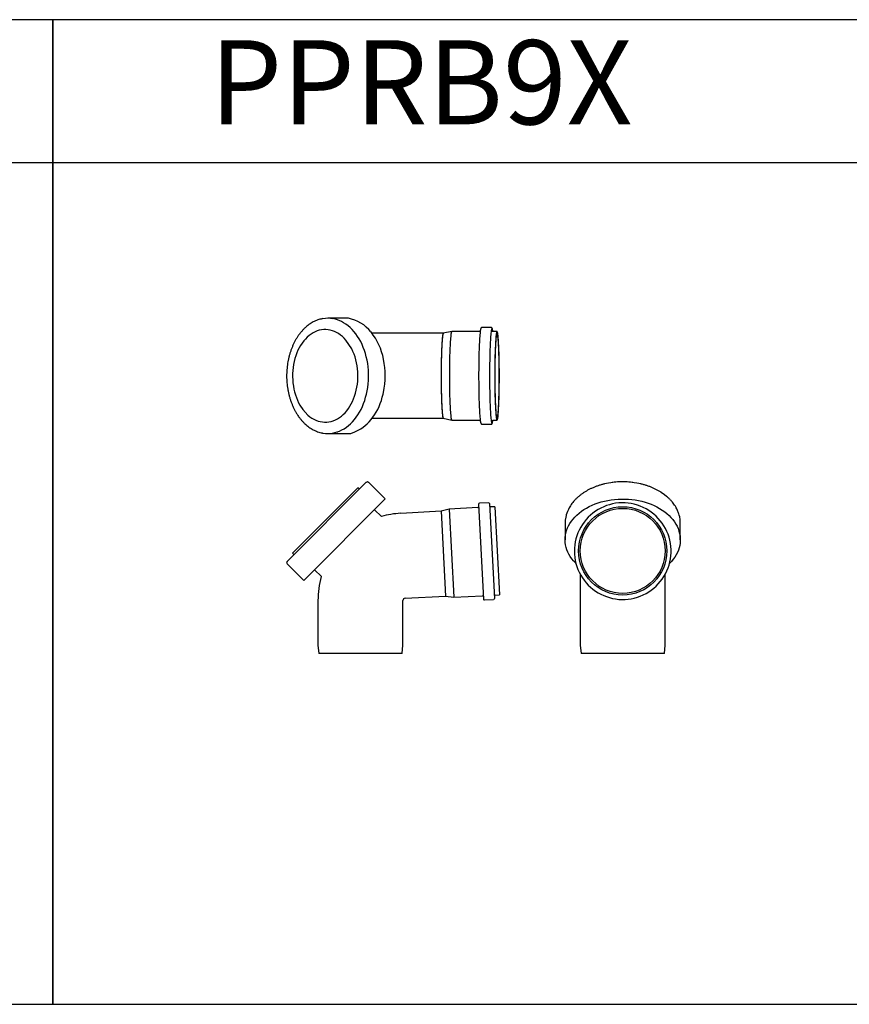
# Model space of a CAD drawing. Units: millimetres. Extents: x -55674 to 66726, y -33788 to 9755.
# Drawn here: x -39416 to -38430, y -16357 to -15187 of the extents above; entities that cross this region are included whole.
import ezdxf

# ---------------------------------------------------------------- set-up
doc = ezdxf.new("R2010")
doc.units = ezdxf.units.MM

# ---------------------------------------------------------------- blocks, each defined once
blk = doc.blocks.new('PPRB9X-HORNÍ')
at = {"color": 7, "linetype": 'Continuous', "lineweight": 25}
for p, q in [((-179.5, 70.3), (-203.8, 70.3)), ((-9.6, 59.3), (-20.6, 59.3)), ((-66.6, 52.3), (-151.3, 52.3)), ((-56.6, 54.3), (-66.6, 52.3)), ((-22.7, 54.3), (-56.6, 54.3)), ((-2.6, 54.3), (-7.6, 54.3)), ((-151.3, -48.7), (-149.4, -48.7)), ((-149.4, -48.7), (-66.6, -48.7)), ((-66.6, -48.7), (-56.6, -50.7)), ((-56.6, -50.7), (-22.7, -50.7)), ((-20.6, -55.7), (-9.6, -55.7)), ((-7.6, -50.7), (-2.6, -50.7)), ((-203.8, -66.7), (-184, -66.7)), ((-192.2, -66.7), (-176.7, -66.7)), ((-191.9, -66.7), (-192.2, -66.7)), ((-184, -66.7), (-183.2, -66.7))]:
    blk.add_line(p, q, dxfattribs=at)
at = {"color": 8, "linetype": 'Continuous', "lineweight": 25, "flags": 128}
for points in [[(-198.2, -66.3), (-195.5, -65.7), (-192.7, -64.9), (-189.9, -63.8), (-187.1, -62.5), (-184.4, -61), (-181.8, -59.3), (-179.3, -57.3), (-176.8, -55.1), (-174.5, -52.7), (-172.2, -50.2), (-170.1, -47.4), (-168.1, -44.5), (-166.2, -41.3), (-164.4, -38.1), (-162.8, -34.7), (-161.3, -31.1), (-160, -27.5), (-158.9, -23.7), (-157.9, -19.9), (-157, -16), (-156.4, -12), (-155.9, -7.9), (-155.5, -3.9), (-155.4, 0.2), (-155.4, 4.3), (-155.6, 8.4), (-156, 12.5), (-156.5, 16.5), (-157.2, 20.5), (-158.1, 24.4), (-159.1, 28.2), (-160.3, 31.9), (-161.7, 35.6), (-163.2, 39.1), (-164.8, 42.4), (-166.6, 45.7), (-168.6, 48.7), (-170.6, 51.6), (-172.8, 54.3), (-175.1, 56.9), (-177.4, 59.2), (-179.9, 61.3), (-182.5, 63.3), (-185.1, 64.9), (-187.8, 66.4), (-190.6, 67.7), (-193.4, 68.7), (-196.2, 69.4), (-197.9, 69.8)], [(-7.9, 56.5), (-8.1, 57.2), (-8.2, 57.8), (-8.4, 58.1), (-8.6, 58.3), (-8.8, 58.1), (-9, 57.8), (-9.1, 57.5)]]:
    blk.add_lwpolyline(points, dxfattribs=at)
at = {"color": 7, "linetype": 'Continuous', "lineweight": 25, "flags": 128}
for points in [[(-182.3, 44.3), (-184.3, 46.4), (-186.5, 48.5), (-188.7, 50.3), (-191.1, 51.9), (-193.5, 53.3), (-196, 54.5), (-198.5, 55.4), (-201, 56.1), (-203.6, 56.6), (-206.2, 56.8), (-208.8, 56.7), (-211.4, 56.4), (-214, 55.9), (-216.6, 55.1), (-219.1, 54), (-221.5, 52.8), (-223.9, 51.3), (-226.2, 49.6), (-228.4, 47.6), (-230.6, 45.5), (-232.6, 43.2), (-234.5, 40.7), (-236.3, 38), (-237.9, 35.1), (-239.4, 32.1), (-240.8, 29), (-242, 25.7), (-243.1, 22.3), (-244, 18.8), (-244.7, 15.3), (-245.2, 11.7), (-245.6, 8), (-245.8, 4.4), (-245.9, 0.7), (-245.7, -3), (-245.4, -6.7), (-244.9, -10.3), (-244.3, -13.9), (-243.5, -17.4), (-242.5, -20.8), (-241.3, -24.1), (-240, -27.3), (-238.6, -30.3), (-237.2, -33)], [(-66.6, 52.3), (-66.7, 52.1), (-66.9, 51.8), (-67.1, 51.2), (-67.3, 50.3), (-67.5, 49.2), (-67.6, 47.9), (-67.8, 46.4), (-68, 44.6), (-68.1, 42.6), (-68.3, 40.4), (-68.4, 38.1), (-68.5, 35.6), (-68.6, 32.9), (-68.7, 30), (-68.8, 27), (-68.9, 23.9), (-69, 20.7), (-69.1, 17.4), (-69.1, 14), (-69.2, 10.5), (-69.2, 7), (-69.2, 3.5), (-69.2, 0), (-69.2, -3.5), (-69.2, -7), (-69.1, -10.5), (-69.1, -13.8), (-69, -17.2), (-68.9, -20.4), (-68.8, -23.5), (-68.7, -26.5), (-68.6, -29.3), (-68.5, -32), (-68.4, -34.6), (-68.3, -36.9), (-68.1, -39.1), (-68, -41.1), (-67.8, -42.8), (-67.6, -44.4), (-67.5, -45.7), (-67.3, -46.8), (-67.1, -47.6), (-66.9, -48.2), (-66.7, -48.6), (-66.6, -48.7)], [(-66.6, 52.3), (-66.6, 52.2), (-66.8, 52), (-67, 51.5), (-67.2, 50.8), (-67.4, 49.8), (-67.5, 48.6), (-67.7, 47.2), (-67.9, 45.5), (-68, 43.6), (-68.2, 41.6), (-68.3, 39.3), (-68.5, 36.8), (-68.6, 34.2), (-68.7, 31.4), (-68.8, 28.5), (-68.9, 25.5), (-69, 22.3), (-69, 19), (-69.1, 15.7), (-69.1, 12.3), (-69.2, 8.8), (-69.2, 5.3), (-69.2, 1.8)], [(-56.6, 54.3), (-56.8, 54.1), (-56.9, 53.8), (-57.1, 53.2), (-57.3, 52.3), (-57.5, 51.2), (-57.7, 49.9), (-57.8, 48.4), (-58, 46.6), (-58.2, 44.7), (-58.3, 42.5), (-58.4, 40.1), (-58.6, 37.6), (-58.7, 34.9), (-58.8, 32), (-58.9, 29), (-59, 25.9), (-59.1, 22.7), (-59.2, 19.3), (-59.2, 15.9), (-59.3, 12.4), (-59.3, 8.9), (-59.3, 5.3), (-59.3, 1.8), (-59.3, -1.8), (-59.3, -5.4), (-59.3, -8.9), (-59.2, -12.4), (-59.2, -15.8), (-59.1, -19.2), (-59, -22.4), (-58.9, -25.5), (-58.8, -28.5), (-58.7, -31.4), (-58.6, -34.1), (-58.4, -36.6), (-58.3, -39), (-58.2, -41.1), (-58, -43.1), (-57.8, -44.9), (-57.7, -46.4), (-57.5, -47.7), (-57.3, -48.8), (-57.1, -49.6), (-56.9, -50.2), (-56.8, -50.6), (-56.6, -50.7)], [(-22.3, 56.6), (-22.4, 56.3), (-22.6, 55.3), (-22.7, 54), (-22.9, 52.4), (-23.1, 50.7), (-23.3, 48.7), (-23.4, 46.6), (-23.6, 44.2), (-23.7, 41.7), (-23.8, 39), (-24, 36.2), (-24.1, 33.2), (-24.2, 30), (-24.3, 26.8), (-24.3, 23.4), (-24.4, 19.9), (-24.5, 16.4), (-24.5, 12.8), (-24.5, 9.1), (-24.6, 5.5), (-24.6, 1.8), (-24.6, -1.9), (-24.5, -5.6), (-24.5, -9.3), (-24.5, -12.9), (-24.4, -16.4), (-24.3, -19.9), (-24.3, -23.2), (-24.2, -26.5), (-24.1, -29.6), (-24, -32.6), (-23.8, -35.5), (-23.7, -38.2), (-23.6, -40.7), (-23.4, -43.1), (-23.3, -45.2), (-23.1, -47.2), (-22.9, -48.9), (-22.7, -50.4), (-22.6, -51.7), (-22.4, -52.8), (-22.4, -52.9)], [(-9.1, 57.5), (-9.2, 57.2), (-9.4, 56.3), (-9.6, 55.3), (-9.8, 54), (-9.9, 52.4), (-10.1, 50.7), (-10.3, 48.7), (-10.4, 46.6), (-10.6, 44.2), (-10.7, 41.7), (-10.9, 39), (-11, 36.2), (-11.1, 33.2), (-11.2, 30), (-11.3, 26.8), (-11.4, 23.4), (-11.4, 19.9), (-11.5, 16.4), (-11.5, 12.8), (-11.6, 9.1), (-11.6, 5.5), (-11.6, 1.8), (-11.6, -1.9), (-11.6, -5.6), (-11.5, -9.3), (-11.5, -12.9), (-11.4, -16.4), (-11.4, -19.9), (-11.3, -23.2), (-11.2, -26.5), (-11.1, -29.6), (-11, -32.6), (-10.9, -35.5), (-10.7, -38.2), (-10.6, -40.7), (-10.4, -43.1), (-10.3, -45.2), (-10.1, -47.2), (-9.9, -48.9), (-9.8, -50.4), (-9.6, -51.7), (-9.4, -52.8), (-9.2, -53.7), (-9.1, -53.9)], [(-2.6, -50.7), (-2.5, -50.6), (-2.3, -50.2), (-2.1, -49.6), (-1.9, -48.8), (-1.7, -47.7), (-1.5, -46.4), (-1.4, -44.9), (-1.2, -43.1), (-1.1, -41.1), (-0.9, -39), (-0.8, -36.6), (-0.6, -34.1), (-0.5, -31.4), (-0.4, -28.5), (-0.3, -25.5), (-0.2, -22.4), (-0.1, -19.2), (-0.1, -15.8), (0, -12.4), (0, -8.9), (0.1, -5.4), (0.1, -1.8), (0.1, 1.8), (0.1, 5.3), (0.1, 8.9), (0, 12.4), (0, 15.9), (-0.1, 19.3), (-0.1, 22.7), (-0.2, 25.9), (-0.3, 29), (-0.4, 32), (-0.5, 34.9), (-0.6, 37.6), (-0.8, 40.1), (-0.9, 42.5), (-1.1, 44.7), (-1.2, 46.6), (-1.4, 48.4), (-1.5, 49.9), (-1.7, 51.2), (-1.9, 52.3), (-2.1, 53.2), (-2.3, 53.8), (-2.5, 54.1), (-2.6, 54.3), (-2.8, 54.1), (-3, 53.8), (-3.2, 53.2), (-3.4, 52.3), (-3.6, 51.2), (-3.7, 49.9), (-3.9, 48.4), (-4.1, 46.6), (-4.2, 44.7), (-4.4, 42.5), (-4.5, 40.1), (-4.6, 37.6), (-4.8, 34.9), (-4.9, 32), (-5, 29), (-5.1, 25.9), (-5.2, 22.7), (-5.2, 19.3), (-5.3, 15.9), (-5.3, 12.4), (-5.4, 8.9), (-5.4, 5.3), (-5.4, 1.8), (-5.4, -1.8), (-5.4, -5.4), (-5.3, -8.9), (-5.3, -12.4), (-5.2, -15.8), (-5.2, -19.2), (-5.1, -22.4), (-5, -25.5), (-4.9, -28.5), (-4.8, -31.4), (-4.6, -34.1), (-4.5, -36.6), (-4.4, -39), (-4.2, -41.1), (-4.1, -43.1), (-3.9, -44.9), (-3.7, -46.4), (-3.6, -47.7), (-3.4, -48.8), (-3.2, -49.6), (-3, -50.2), (-2.8, -50.6), (-2.6, -50.7)], [(-2.6, -48.7), (-2.5, -48.6), (-2.3, -48.2), (-2.1, -47.6), (-1.9, -46.8), (-1.7, -45.7), (-1.6, -44.4), (-1.4, -42.8), (-1.2, -41.1), (-1.1, -39.1), (-0.9, -36.9), (-0.8, -34.6), (-0.7, -32), (-0.6, -29.3), (-0.5, -26.5), (-0.4, -23.5), (-0.3, -20.4), (-0.2, -17.2), (-0.1, -13.8), (-0.1, -10.5), (0, -7), (0, -3.5), (0, 0), (0, 3.5), (0, 7), (0, 10.5), (-0.1, 14), (-0.1, 17.4), (-0.2, 20.7), (-0.3, 23.9), (-0.4, 27), (-0.5, 30), (-0.6, 32.9), (-0.7, 35.6), (-0.8, 38.1), (-0.9, 40.4), (-1.1, 42.6), (-1.2, 44.6), (-1.4, 46.4), (-1.6, 47.9), (-1.7, 49.2), (-1.9, 50.3), (-2.1, 51.2), (-2.3, 51.8), (-2.5, 52.1), (-2.6, 52.3), (-2.8, 52.1), (-3, 51.8), (-3.2, 51.2), (-3.4, 50.3), (-3.5, 49.2), (-3.7, 47.9), (-3.9, 46.4), (-4, 44.6), (-4.2, 42.6), (-4.3, 40.4), (-4.5, 38.1), (-4.6, 35.6), (-4.7, 32.9), (-4.8, 30), (-4.9, 27), (-5, 23.9), (-5.1, 20.7), (-5.2, 17.4), (-5.2, 14), (-5.2, 10.5), (-5.3, 7), (-5.3, 3.5), (-5.3, 0), (-5.3, -3.5), (-5.2, -7), (-5.2, -10.5), (-5.2, -13.8), (-5.1, -17.2), (-5, -20.4), (-4.9, -23.5), (-4.8, -26.5), (-4.7, -29.3), (-4.6, -32), (-4.5, -34.6), (-4.3, -36.9), (-4.2, -39.1), (-4, -41.1), (-3.9, -42.8), (-3.7, -44.4), (-3.5, -45.7), (-3.4, -46.8), (-3.2, -47.6), (-3, -48.2), (-2.8, -48.6), (-2.6, -48.7)], [(-237.2, -33), (-233.5, -38.2), (-227.5, -44.9), (-225.3, -46.8), (-222.9, -48.4), (-220.5, -49.8), (-218, -51), (-215.5, -51.9), (-213, -52.6), (-210.4, -53), (-207.8, -53.2), (-205.2, -53.2), (-202.6, -52.9), (-200, -52.3), (-197.4, -51.5), (-194.9, -50.5), (-192.5, -49.3), (-190.1, -47.8), (-187.8, -46), (-185.6, -44.1), (-183.4, -42), (-181.4, -39.6), (-179.5, -37.1), (-177.7, -34.4), (-176.1, -31.6), (-174.6, -28.6), (-173.2, -25.4), (-172, -22.2), (-170.9, -18.8), (-170, -15.3), (-169.3, -11.8), (-168.7, -8.2), (-168.4, -4.5), (-168.2, -0.8), (-168.1, 2.8), (-168.3, 6.5), (-168.6, 10.2), (-169.1, 13.8), (-169.7, 17.4), (-170.5, 20.9), (-171.5, 24.3), (-172.7, 27.6), (-174, 30.8), (-175.4, 33.9), (-182.3, 44.3)], [(-69.2, 1.8), (-69.2, -1.8), (-69.2, -5.3), (-69.1, -8.7), (-69.1, -12.2), (-69, -15.5), (-69, -18.8), (-68.9, -21.9), (-68.8, -25), (-68.7, -27.9), (-68.6, -30.7), (-68.5, -33.3), (-68.3, -35.8), (-68.2, -38), (-68, -40.1), (-67.9, -42), (-67.7, -43.6), (-67.5, -45.1), (-67.4, -46.3), (-67.2, -47.2), (-67, -48), (-66.8, -48.5), (-66.6, -48.7), (-66.6, -48.7)], [(-176.7, -66.7), (-171.6, -64.9), (-164.6, -61), (-162, -59.3), (-159.5, -57.3), (-157, -55.1), (-154.7, -52.7), (-152.4, -50.2), (-150.3, -47.4), (-148.3, -44.5), (-146.4, -41.3), (-144.6, -38.1), (-143, -34.7), (-141.5, -31.1), (-140.2, -27.5), (-139.1, -23.7), (-138.1, -19.9), (-137.6, -18)]]:
    blk.add_lwpolyline(points, dxfattribs=at)
at = {"color": 7, "linetype": 'Continuous', "lineweight": 25}
for centre, radius, start, end in [((-203.8, 35.8), 34.4, 80.159, 99.8264), ((-188.1, 25.9), 45.2, 38.2597, 79.0322), ((-212.7, 6.5), 76.6, 11.3115, 38.2422), ((-38.4, 50.4), 31.1, 7.0501, 11.1976), ((-231.3, 1.8), 95.7, 348.1073, 11.8927), ((-37.9, -47), 30.5, 348.603, 352.9764), ((-203.8, -32.3), 34.4, 260.6186, 279.3362)]:
    blk.add_arc(centre, radius, start, end, dxfattribs=at)
at = {"color": 8, "linetype": 'Continuous', "lineweight": 25}
for centre, radius, start, end in [((-8, -53.8), 1.12, 186.7504, 236.6107), ((-10.3, -53), 2.43, 314.7104, 359.3779)]:
    blk.add_arc(centre, radius, start, end, dxfattribs=at)
at = {"color": 7, "linetype": 'Continuous', "lineweight": 25}
for points, knots in [([(-209.7, 69.8), (-210.5, 69.6), (-212.2, 69.3), (-214.6, 68.6), (-217.3, 67.7), (-220, 66.5), (-222.6, 65.1), (-225.1, 63.5), (-227.5, 61.8), (-229.9, 59.8), (-232.2, 57.7), (-234.4, 55.3), (-236.6, 52.8), (-238.6, 50.2), (-240.5, 47.4), (-242.3, 44.4), (-243.9, 41.3), (-245.4, 38.1), (-246.8, 34.7), (-248.1, 31.3), (-249.2, 27.7), (-250.2, 24.1), (-251, 20.4), (-251.7, 16.7), (-252.2, 12.9), (-252.6, 9.1), (-252.8, 5.2), (-252.9, 1.3), (-252.8, -2.5), (-252.5, -6.4), (-252.1, -10.2), (-251.6, -14), (-250.8, -17.7), (-250, -21.4), (-249, -25), (-247.8, -28.5), (-246.5, -31.9), (-245.1, -35.3), (-243.6, -38.5), (-241.9, -41.5), (-240.2, -44.2), (-239.2, -45.8), (-238.7, -46.4)], [0, 0, 0, 0, 0.018813, 0.043857, 0.06893, 0.094038, 0.119186, 0.144375, 0.169605, 0.194873, 0.220174, 0.245504, 0.270857, 0.296228, 0.321613, 0.347007, 0.372408, 0.397812, 0.423218, 0.448624, 0.474028, 0.499431, 0.524831, 0.55023, 0.575628, 0.601024, 0.626419, 0.651814, 0.67721, 0.702606, 0.728004, 0.753404, 0.778807, 0.804213, 0.829622, 0.855035, 0.880451, 0.905871, 0.931294, 0.956719, 0.982143, 1, 1, 1, 1]), ([(-20.6, 59.2), (-20.6, 59.3), (-20.8, 59.3), (-21.2, 59.1), (-21.5, 58.9), (-21.7, 58.6), (-21.9, 58.2), (-22.1, 57.7), (-22.2, 57.2), (-22.3, 56.8), (-22.3, 56.8)], [0, 0, 0, 0, 0.021827, 0.120387, 0.218393, 0.330442, 0.482318, 0.723097, 0.977242, 1, 1, 1, 1]), ([(-7.9, 56.7), (-7.9, 56.7), (-8, 57.2), (-8.2, 57.7), (-8.4, 58.3), (-8.6, 58.7), (-8.9, 59), (-9.2, 59.2), (-9.5, 59.2), (-9.6, 59.2)], [0, 0, 0, 0, 0.0530045, 0.3075492, 0.5741159, 0.7268443, 0.832425, 0.9287712, 1, 1, 1, 1]), ([(-238.7, -46.4), (-238.4, -46.9), (-237.3, -48.3), (-235.6, -50.5), (-233.4, -52.9), (-231.2, -55.2), (-228.8, -57.2), (-226.4, -59.1), (-223.9, -60.8), (-221.3, -62.3), (-218.7, -63.6), (-216, -64.6), (-213.3, -65.5), (-211.2, -66), (-209.9, -66.2), (-209.6, -66.2)], [0, 0, 0, 0, 0.044832, 0.129352, 0.213861, 0.298321, 0.382714, 0.467023, 0.551228, 0.635312, 0.719261, 0.803065, 0.886724, 0.970245, 1, 1, 1, 1]), ([(-22.3, -53.1), (-22.3, -53.3), (-22.2, -53.8), (-22, -54.4), (-21.8, -54.9), (-21.5, -55.3), (-21.2, -55.6), (-20.8, -55.7), (-20.7, -55.7), (-20.6, -55.7)], [0, 0, 0, 0, 0.133693, 0.38716, 0.657139, 0.790632, 0.8887, 0.980751, 1, 1, 1, 1]), ([(-9.6, -55.7), (-9.5, -55.7), (-9.1, -55.7), (-8.8, -55.4), (-8.6, -55.1), (-8.4, -54.8), (-8.2, -54.3), (-8, -53.8), (-8, -53.3), (-7.9, -53.2)], [0, 0, 0, 0, 0.096726, 0.194072, 0.301706, 0.443214, 0.661069, 0.918554, 1, 1, 1, 1])]:
    blk.add_open_spline(points, degree=3, knots=knots, dxfattribs=at)
blk = doc.blocks.new('PPRB9X-PŘEDNÍ')
at = {"color": 7, "linetype": 'Continuous', "lineweight": 25}
for p, q in [((-87.2, 109.5), (6.8, 203.6)), ((29.5, 183.8), (9.7, 203.6)), ((28.1, 185.2), (10.4, 202.8)), ((-80.8, 119.4), (-3.1, 197.2)), ((-1.3, 195.4), (-3.1, 197.2)), ((-67.4, 86.9), (29.5, 183.8)), ((140.5, 177.6), (146.4, 64.7)), ((152.4, 179.2), (141.4, 178.6)), ((153.5, 178.3), (159.4, 65.4)), ((24.9, 162.9), (16.7, 171)), ((95.9, 169.2), (47.9, 166.7)), ((105.7, 171.8), (95.9, 169.2)), ((95.9, 169.2), (101.1, 68.4)), ((139.7, 173.5), (105.7, 171.8)), ((105.7, 171.8), (111.2, 66.9)), ((159.7, 174.6), (154.7, 174.3)), ((159.7, 174.6), (165.2, 69.7)), ((-80.8, 119.4), (-79.1, 117.6)), ((-87.2, 106.7), (-67.4, 86.9)), ((-86.5, 106), (-68.8, 88.3)), ((-54.7, 99.6), (-46.5, 91.5)), ((-50.5, 63), (-50.5, 10)), ((50.5, 10), (50.5, 63)), ((53.2, 65.9), (101.1, 68.4)), ((101.1, 68.4), (111.2, 66.9)), ((111.2, 66.9), (145.2, 68.7)), ((147.4, 63.8), (158.4, 64.4)), ((160.2, 69.5), (165.2, 69.7)), ((-50.5, 10), (-49.5, 0)), ((49.5, 0), (-49.5, 0)), ((49.5, 0), (50.5, 10))]:
    blk.add_line(p, q, dxfattribs=at)
for centre, radius, start, end in [((8.3, 202.1), 2, 45, 135), ((141.5, 177.6), 1, 93, 183), ((152.5, 178.2), 1, 3, 93), ((53.4, 63), 103.9, 93, 105.9176), ((139.6, 174.5), 1, 273, 3), ((154.6, 175.3), 1, 183, 273), ((-85.8, 108.1), 2, 135, 225), ((53.4, 63), 103.9, 164.0812, 180), ((53.4, 63), 2.86, 93, 180), ((145.2, 67.7), 1, 3, 93), ((147.4, 64.8), 1, 183, 273), ((158.4, 65.4), 1, 273, 3), ((160.2, 68.5), 1, 93, 183)]:
    blk.add_arc(centre, radius, start, end, dxfattribs=at)
blk = doc.blocks.new('PPRB9X-PRAVÁ')
at = {"color": 7, "linetype": 'Continuous', "lineweight": 25}
for p, q in [((-68.5, 158.7), (-68.5, 135.3)), ((68.5, 135.3), (68.5, 159.4)), ((-57.5, 121.8), (-57.5, 121.2)), ((-52.5, 122.1), (-52.5, 121.9)), ((52.5, 121.9), (52.5, 122.1)), ((57.5, 121.2), (57.5, 121.8)), ((-50.5, 93.7), (-50.5, 10)), ((50.5, 10), (50.5, 93.7)), ((-50.5, 10), (-49.5, 0)), ((49.5, 0), (-49.5, 0)), ((49.5, 0), (50.5, 10))]:
    blk.add_line(p, q, dxfattribs=at)
at = {"color": 7, "linetype": 'Continuous', "lineweight": 25, "flags": 128}
for points in [[(-55.8, 107.2), (-56.3, 107.7), (-58.5, 110.2), (-60.6, 112.7), (-62.4, 115.3), (-64, 118), (-65.3, 120.7), (-66.4, 123.5), (-67.3, 126.3), (-67.9, 129.2), (-68.3, 132.1), (-68.5, 135), (-68.4, 137.9), (-68.1, 140.7), (-67.5, 143.6), (-66.7, 146.5), (-65.6, 149.3), (-64.3, 152), (-62.8, 154.7), (-61, 157.3), (-59.1, 159.9), (-56.9, 162.3), (-54.5, 164.7), (-51.9, 166.9), (-49.2, 169.1), (-46.2, 171.1), (-43.1, 173), (-39.8, 174.7), (-36.4, 176.3), (-32.9, 177.8), (-29.3, 179.1), (-25.5, 180.3), (-21.7, 181.3), (-17.7, 182.1), (-13.7, 182.8), (-9.7, 183.3), (-5.6, 183.6), (-1.5, 183.7), (2.6, 183.7), (6.7, 183.5), (10.7, 183.2), (14.7, 182.6), (18.7, 181.9), (22.6, 181), (26.5, 180), (30.2, 178.8), (33.8, 177.5), (37.3, 175.9), (40.7, 174.3), (43.9, 172.5), (47, 170.6), (49.9, 168.5), (52.6, 166.4), (55.1, 164.1), (57.4, 161.7), (59.6, 159.2), (61.5, 156.7), (63.2, 154), (64.7, 151.3), (65.9, 148.6), (66.9, 145.7), (67.7, 142.9), (68.2, 140), (68.5, 137.1), (68.5, 134.2), (68.3, 131.3), (67.8, 128.5), (67.1, 125.6), (66.2, 122.8), (65, 120), (63.6, 117.3), (61.9, 114.6), (60.1, 112.1), (58, 109.6), (55.8, 107.2)], [(-57.5, 121.8), (-57.4, 118.1), (-57, 114.4), (-56.4, 110.7), (-55.6, 107.1), (-54.5, 103.5), (-53.2, 100), (-51.7, 96.6), (-50, 93.3), (-48, 90.2), (-45.9, 87.1), (-43.5, 84.2), (-41, 81.5), (-38.3, 78.9), (-35.4, 76.6), (-32.4, 74.4), (-29.3, 72.4), (-26, 70.6), (-22.6, 69), (-19.2, 67.7), (-15.6, 66.5), (-12, 65.6), (-8.4, 65), (-4.7, 64.5), (-0.9, 64.4), (2.8, 64.4), (6.5, 64.7), (10.2, 65.3), (13.8, 66), (17.4, 67.1), (20.9, 68.3), (24.3, 69.8), (27.7, 71.4), (30.9, 73.3), (33.9, 75.4), (36.9, 77.7), (39.7, 80.2), (42.3, 82.9), (44.7, 85.7), (47, 88.6), (49, 91.7), (50.8, 95), (52.5, 98.3), (53.9, 101.8), (55.1, 105.3), (56, 108.9), (56.7, 112.5), (57.2, 116.2), (57.5, 119.9), (57.5, 123.6), (57.2, 127.4), (56.7, 131), (56, 134.7), (55.1, 138.3), (53.9, 141.8), (52.5, 145.3), (50.8, 148.6), (49, 151.8), (47, 154.9), (44.7, 157.9), (42.3, 160.7), (39.7, 163.4), (36.9, 165.8), (33.9, 168.1), (30.9, 170.2), (27.7, 172.1), (24.3, 173.8), (20.9, 175.3), (17.4, 176.5), (13.8, 177.5), (10.2, 178.3), (6.5, 178.8), (2.8, 179.1), (-0.9, 179.2), (-4.7, 179), (-8.4, 178.6), (-12, 177.9), (-15.6, 177), (-19.2, 175.9), (-22.6, 174.6), (-26, 173), (-29.3, 171.2), (-32.4, 169.2), (-35.4, 167), (-38.3, 164.6), (-41, 162.1), (-43.5, 159.3), (-45.9, 156.4), (-48, 153.4), (-50, 150.2), (-51.7, 146.9), (-53.2, 143.5), (-54.5, 140.1), (-55.6, 136.5), (-56.4, 132.9), (-57, 129.2), (-57.4, 125.5), (-57.5, 121.8)]]:
    blk.add_lwpolyline(points, dxfattribs=at)
at = {"color": 7, "linetype": 'Continuous', "lineweight": 25}
for radius in [52.5, 50.5]:
    blk.add_circle((0, 122.1), radius, dxfattribs=at)
for points, knots in [([(-21.7, 201.6), (-22.1, 201.5), (-23.9, 201.1), (-26.7, 200.3), (-30.2, 199.2), (-33.7, 197.9), (-37, 196.4), (-40.2, 194.9), (-43.3, 193.2), (-46.2, 191.4), (-49, 189.5), (-51.6, 187.4), (-54.1, 185.3), (-56.4, 183), (-58.5, 180.7), (-60.4, 178.3), (-62.2, 175.8), (-63.7, 173.2), (-64.6, 171.5), (-67.2, 165), (-68.5, 158.6)], [0, 0, 0, 0, 0.024025, 0.08505, 0.146084, 0.207126, 0.268177, 0.329234, 0.390296, 0.451357, 0.512412, 0.573454, 0.634474, 0.695462, 0.756405, 0.81729, 0.878103, 0.938832, 0.999465, 1, 1, 1, 1]), ([(21.7, 201.6), (13.4, 203.2), (11, 203.5), (7.3, 203.9), (3.5, 204.1), (-0.4, 204.2), (-4.2, 204.1), (-8.1, 203.8), (-11.5, 203.5), (-13.6, 203.2), (-21.7, 201.6)], [0, 0, 0, 0, 0.1166567, 0.2489043, 0.381148, 0.5133907, 0.6456355, 0.7778852, 0.9101424, 1, 1, 1, 1]), ([(45.8, 191.6), (45.8, 191.6), (44.7, 192.3), (42.6, 193.5), (39.6, 195.2), (36.3, 196.7), (33, 198.1), (29.6, 199.4), (26, 200.5), (23.4, 201.2), (21.9, 201.6), (21.7, 201.6)], [0, 0, 0, 0, 0.01181, 0.149017, 0.286258, 0.423519, 0.560788, 0.698056, 0.835317, 0.972569, 1, 1, 1, 1]), ([(68.5, 159.4), (67.4, 164.3), (64.4, 171.9), (63.4, 173.8), (61.8, 176.4), (60, 178.8), (58.1, 181.2), (55.9, 183.5), (54, 185.4), (52.7, 186.4), (45.8, 191.6)], [0, 0, 0, 0, 0.035227, 0.18282, 0.330656, 0.478731, 0.627027, 0.77552, 0.92418, 1, 1, 1, 1])]:
    blk.add_open_spline(points, degree=3, knots=knots, dxfattribs=at)

msp = doc.modelspace()

# ---------------------------------------------------------------- linework, layer by layer
for p, q in [((-39376.8, -15357.4), (-40376.8, -15357.4)), ((-38376.8, -15357.4), (-39376.8, -15357.4))]:
    msp.add_line(p, q)
for points in [[(-39376.8, -15187.4), (-40376.8, -15187.4), (-40376.8, -16357.4), (-39376.8, -16357.4)], [(-38376.8, -15187.4), (-39376.8, -15187.4), (-39376.8, -16357.4), (-38376.8, -16357.4)]]:
    msp.add_lwpolyline(points, close=True)

# ---------------------------------------------------------------- block references
for name, p in [('PPRB9X-HORNÍ', (-38845.8, -15612.4)), ('PPRB9X-PŘEDNÍ', (-39010.9, -15940.7)), ('PPRB9X-PRAVÁ', (-38699, -15940.7))]:
    msp.add_blockref(name, p)

# ---------------------------------------------------------------- texts
at = {"insert": (-39190.3, -15211.8), "char_height": 100, "attachment_point": 1}
msp.add_mtext_dynamic_manual_height_columns('PPRB9X', width=1000, gutter_width=17.5, heights=[0], dxfattribs=at)

doc.saveas('drawing.dxf')
